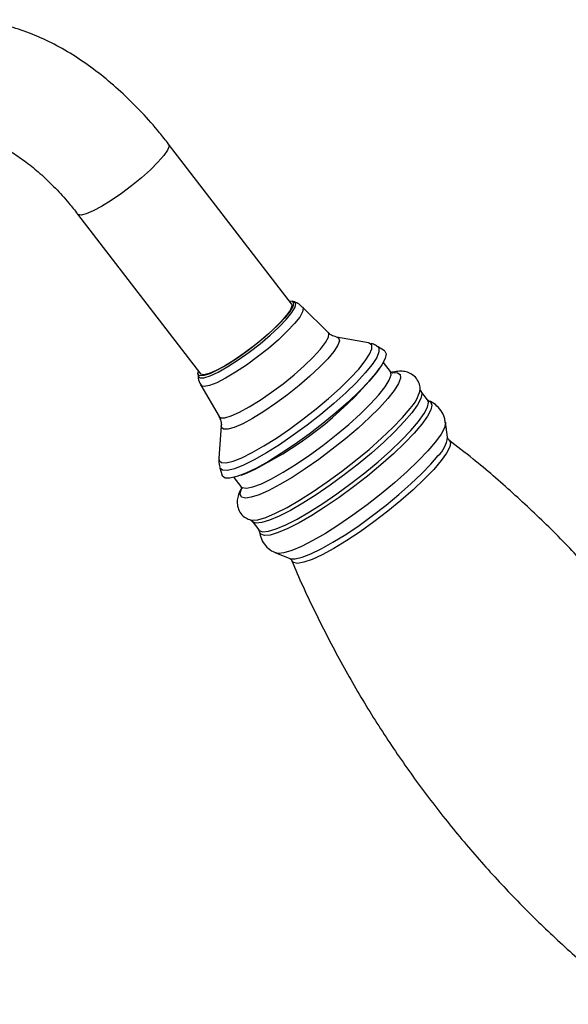
# Model space of a CAD drawing. Units: millimetres. Extents: x 5 to 995, y 5 to 995.
# Drawn here: x 871 to 905, y 261 to 321 of the extents above; entities that cross this region are included whole.
import ezdxf

# ---------------------------------------------------------------- set-up
doc = ezdxf.new("R2010")
doc.units = ezdxf.units.MM

msp = doc.modelspace()

# ---------------------------------------------------------------- linework, layer by layer
at = {"color": 7, "linetype": 'Continuous', "lineweight": 25}
for p, q in [((887.97, 303.377), (880.474, 313.113)), ((874.928, 308.843), (882.423, 299.107)), ((888.127, 303.494), (888.002, 303.537)), ((887.972, 303.035), (887.964, 303.085)), ((890.205, 301.62), (888.645, 303.173)), ((892.665, 300.988), (890.721, 301.343)), ((892.709, 300.978), (892.665, 300.988)), ((893.633, 300.507), (893.212, 300.776)), ((893.995, 299.239), (893.569, 299.793)), ((882.26, 299.116), (882.27, 298.984)), ((893.116, 299.127), (893.312, 299.397)), ((894.178, 299.185), (894.298, 299.19)), ((882.448, 298.402), (883.55, 296.496)), ((896.27, 297.514), (895.862, 298.043)), ((896.349, 297.445), (896.37, 297.437)), ((897.477, 295.234), (897.357, 296.151)), ((883.686, 295.927), (883.532, 293.956)), ((883.598, 293.374), (883.75, 292.898)), ((884.905, 292.925), (885.216, 293.045)), ((884.456, 292.778), (884.883, 292.224)), ((885.562, 290.113), (885.969, 289.583)), ((887.009, 288.184), (887.865, 287.833))]:
    msp.add_line(p, q, dxfattribs=at)
at = {"color": 8, "linetype": 'Continuous', "lineweight": 25, "flags": 128}
for points in [[(880.474, 313.113), (880.5, 312.988), (880.406, 312.741), (880.176, 312.406), (879.822, 312), (879.362, 311.542), (878.818, 311.056), (878.219, 310.566), (877.593, 310.096), (876.973, 309.671), (876.389, 309.311)], [(876.389, 309.311), (875.872, 309.035), (875.446, 308.856), (875.133, 308.784), (874.948, 308.822), (874.928, 308.842)], [(882.269, 298.991), (882.273, 298.963), (882.379, 298.851), (882.629, 298.856), (883.011, 298.978), (883.505, 299.209), (884.086, 299.539), (884.726, 299.951), (885.392, 300.424), (886.05, 300.935), (886.669, 301.458), (887.216, 301.967), (887.665, 302.436), (887.992, 302.841), (888.182, 303.163), (888.225, 303.386), (888.118, 303.497), (888.118, 303.497)], [(888.645, 303.173), (888.682, 303.103), (888.647, 302.883), (888.467, 302.564), (888.151, 302.162), (887.713, 301.695), (887.175, 301.185), (886.561, 300.655), (885.9, 300.131), (885.223, 299.637), (884.562, 299.197), (883.948, 298.829), (883.408, 298.553), (882.969, 298.381), (882.651, 298.321), (882.469, 298.375), (882.448, 298.402)], [(883.55, 296.496), (883.651, 296.422), (883.91, 296.424), (884.299, 296.54), (884.801, 296.765), (885.395, 297.089), (886.053, 297.5), (886.749, 297.977), (887.45, 298.502), (888.127, 299.049), (888.75, 299.597), (889.291, 300.121), (889.728, 300.597), (890.04, 301.005), (890.215, 301.328), (890.244, 301.551), (890.205, 301.62)], [(883.532, 293.956), (883.553, 293.809), (883.703, 293.688), (883.99, 293.679), (884.405, 293.78), (884.935, 293.989), (885.565, 294.3), (886.275, 294.703), (887.044, 295.186), (887.848, 295.735), (888.662, 296.331), (889.463, 296.959), (890.226, 297.597), (890.928, 298.228), (891.546, 298.831), (892.064, 299.389), (892.464, 299.885), (892.734, 300.303), (892.867, 300.63), (892.859, 300.858), (892.709, 300.978), (892.709, 300.978)], [(890.721, 301.343), (890.834, 301.292), (890.885, 301.12), (890.788, 300.843), (890.548, 300.47), (890.175, 300.018), (889.683, 299.505), (889.093, 298.953), (888.429, 298.382), (887.718, 297.818), (886.99, 297.283), (886.273, 296.798), (885.598, 296.385), (884.993, 296.059), (884.481, 295.835), (884.084, 295.72), (883.818, 295.721), (883.818, 295.721)], [(893.212, 300.776), (893.292, 300.685), (893.301, 300.448), (893.162, 300.107), (892.881, 299.672), (892.464, 299.156), (891.926, 298.576), (891.282, 297.948), (890.552, 297.291), (889.758, 296.627), (888.925, 295.974), (888.077, 295.353), (887.24, 294.782), (886.44, 294.28), (885.701, 293.86), (885.046, 293.537), (884.494, 293.319), (884.062, 293.213), (883.763, 293.224), (883.607, 293.349), (883.598, 293.374)], [(894.298, 299.19), (894.431, 299.172), (894.59, 299.054), (894.608, 298.829), (894.486, 298.505), (894.227, 298.09), (893.839, 297.596), (893.332, 297.038), (892.722, 296.432), (892.025, 295.795), (891.262, 295.145), (890.456, 294.501), (889.628, 293.882), (888.803, 293.306), (888.005, 292.788), (887.256, 292.344), (886.578, 291.987), (885.991, 291.727), (885.511, 291.572), (885.153, 291.525), (884.926, 291.588), (884.838, 291.76), (884.89, 292.036), (884.935, 292.142)], [(884.887, 292.219), (884.96, 292.163), (885.219, 292.128), (885.615, 292.208), (886.133, 292.402), (886.758, 292.703), (887.469, 293.102), (888.243, 293.585), (889.056, 294.136), (889.881, 294.74), (890.691, 295.375), (891.462, 296.021), (892.167, 296.658), (892.785, 297.266), (893.295, 297.824), (893.682, 298.315), (893.932, 298.722), (894.037, 299.034), (893.995, 299.24), (893.991, 299.244)], [(895.865, 298.04), (895.914, 297.885), (895.85, 297.592), (895.647, 297.205), (895.308, 296.731), (894.845, 296.186), (894.268, 295.583), (893.595, 294.938), (892.843, 294.271), (892.033, 293.598), (891.187, 292.938), (890.328, 292.309), (889.479, 291.729), (888.664, 291.213), (887.905, 290.774), (887.223, 290.426), (886.635, 290.178), (886.159, 290.036), (885.807, 290.004), (885.589, 290.083), (885.567, 290.107)], [(885.969, 289.583), (885.997, 289.554), (886.215, 289.474), (886.567, 289.506), (887.043, 289.648), (887.63, 289.897), (888.313, 290.245), (889.072, 290.683), (889.887, 291.2), (890.735, 291.78), (891.595, 292.409), (892.441, 293.069), (893.251, 293.741), (894.003, 294.409), (894.676, 295.053), (895.252, 295.656), (895.716, 296.202), (896.054, 296.675), (896.258, 297.063), (896.321, 297.355), (896.27, 297.514)], [(896.37, 297.437), (896.442, 297.391), (896.522, 297.201), (896.457, 296.906), (896.252, 296.514), (895.91, 296.036), (895.442, 295.485), (894.86, 294.876), (894.18, 294.225), (893.42, 293.551), (892.602, 292.871), (891.747, 292.205), (890.88, 291.57), (890.023, 290.984), (889.2, 290.462), (888.433, 290.019), (887.743, 289.668), (887.15, 289.417), (886.669, 289.273), (886.314, 289.241), (886.093, 289.321), (886.015, 289.489)], [(885.464, 290.189), (885.567, 290.17), (885.924, 290.203), (886.407, 290.347), (887.002, 290.599), (887.694, 290.952), (888.464, 291.396), (889.29, 291.92), (890.151, 292.508), (891.022, 293.146), (891.88, 293.815), (892.701, 294.497), (893.463, 295.174), (894.146, 295.827), (894.73, 296.438), (895.2, 296.991)], [(897.357, 296.147), (897.359, 296.114), (897.295, 295.819), (897.09, 295.427), (896.748, 294.949), (896.28, 294.398), (895.697, 293.789), (895.017, 293.138), (894.258, 292.464), (893.439, 291.784), (892.585, 291.117), (891.717, 290.482), (890.86, 289.896), (890.036, 289.374), (889.269, 288.932), (888.58, 288.58), (887.987, 288.329), (887.506, 288.185), (887.15, 288.153), (887.013, 288.183)], [(883.818, 295.721), (883.694, 295.836), (883.686, 295.927)], [(897.578, 295.067), (897.661, 294.918), (897.618, 294.644), (897.429, 294.271), (897.1, 293.808), (896.641, 293.27), (896.067, 292.674), (895.393, 292.036), (894.642, 291.378), (893.835, 290.719), (892.997, 290.078), (892.154, 289.475), (891.332, 288.93), (890.554, 288.457), (889.846, 288.072), (889.228, 287.786), (888.719, 287.608), (888.335, 287.543), (888.087, 287.594), (888, 287.694)], [(887.865, 287.833), (887.903, 287.82), (888.196, 287.812), (888.616, 287.913), (889.15, 288.121), (889.784, 288.43), (890.498, 288.831), (891.273, 289.313), (892.086, 289.861), (892.914, 290.46), (893.733, 291.092), (894.519, 291.74), (895.25, 292.385), (895.904, 293.007), (896.464, 293.591), (896.912, 294.117)]]:
    msp.add_lwpolyline(points, dxfattribs=at)
at = {"color": 7, "linetype": 'Continuous', "lineweight": 25, "flags": 128}
for points in [[(887.838, 303.549), (887.994, 303.54), (888.098, 303.431), (888.056, 303.213), (887.87, 302.897), (887.549, 302.5), (887.109, 302.04), (886.572, 301.541), (885.966, 301.029), (885.32, 300.528), (884.668, 300.064), (884.041, 299.66), (883.471, 299.337), (882.987, 299.11), (882.613, 298.991), (882.367, 298.986)], [(887.97, 303.377), (887.996, 303.252), (887.901, 303.005), (887.672, 302.67), (887.318, 302.264), (886.857, 301.806), (886.314, 301.32), (885.714, 300.83), (885.089, 300.36), (884.469, 299.935), (883.885, 299.575)], [(893.633, 300.507), (893.652, 300.493), (893.739, 300.315), (893.682, 300.03), (893.483, 299.648), (893.147, 299.18), (892.684, 298.638), (892.108, 298.04), (891.435, 297.401), (890.684, 296.74), (889.878, 296.076), (889.038, 295.429), (888.19, 294.816), (887.358, 294.256), (886.565, 293.765), (885.835, 293.356), (885.189, 293.042), (884.644, 292.832), (884.217, 292.731), (883.921, 292.743)], [(882.367, 298.986), (882.263, 299.095), (882.291, 299.279)], [(883.885, 299.575), (883.367, 299.299), (882.941, 299.12), (882.628, 299.048), (882.444, 299.086), (882.423, 299.107)], [(895.814, 298.128), (895.814, 298.161), (895.811, 298.195)], [(883.921, 292.743), (883.763, 292.867), (883.75, 292.898)]]:
    msp.add_lwpolyline(points, dxfattribs=at)
at = {"color": 7, "linetype": 'Continuous', "lineweight": 25}
msp.add_arc((875.561, 313.758), 22.853, 294.99308, 320.19253, dxfattribs=at)
at = {"color": 8, "linetype": 'Continuous', "lineweight": 25}
for centre, radius, start, end in [((893.442, 298.674), 2.434, 316.25471, 347.01782), ((895.782, 295.391), 1.703, 311.58594, 354.69912)]:
    msp.add_arc(centre, radius, start, end, dxfattribs=at)
at = {"color": 7, "linetype": 'Continuous', "lineweight": 25}
for points, knots in [([(880.474, 313.113), (880.291, 313.346), (879.767, 314.012), (878.85, 315.051), (877.709, 316.19), (876.513, 317.227), (875.269, 318.152), (873.983, 318.954), (872.666, 319.62), (871.329, 320.138), (869.988, 320.495), (868.663, 320.684), (867.374, 320.702), (866.139, 320.554), (864.978, 320.243), (863.962, 319.828), (863.376, 319.456), (863.118, 319.292)], [0, 0, 0, 0, 0.038124, 0.109119, 0.180411, 0.252079, 0.324174, 0.396692, 0.469531, 0.542311, 0.614489, 0.685422, 0.754547, 0.821599, 0.886675, 0.95016, 1, 1, 1, 1]), ([(868.247, 313.662), (868.259, 313.661), (868.431, 313.652), (868.865, 313.554), (869.539, 313.333), (870.286, 312.988), (871.077, 312.525), (871.9, 311.942), (872.739, 311.243), (873.575, 310.433), (874.31, 309.624), (874.749, 309.069), (874.928, 308.843)], [0, 0, 0, 0, 0.008702, 0.125956, 0.239071, 0.351039, 0.46312, 0.575929, 0.689765, 0.80466, 0.920502, 1, 1, 1, 1]), ([(888.623, 303.176), (888.538, 303.254), (888.374, 303.407), (888.17, 303.478), (888.07, 303.513)], [0, 0, 0, 0, 0.5135593, 1, 1, 1, 1]), ([(890.699, 301.354), (890.652, 301.364), (890.532, 301.39), (890.317, 301.488), (890.23, 301.608), (890.215, 301.628)], [0, 0, 0, 0, 0.343936, 0.888201, 1, 1, 1, 1]), ([(893.186, 300.777), (893.157, 300.8), (893.049, 300.885), (892.925, 300.921), (892.834, 300.948)], [0, 0, 0, 0, 0.263898, 1, 1, 1, 1]), ([(882.277, 299.022), (882.275, 298.993), (882.268, 298.832), (882.325, 298.605), (882.434, 298.45), (882.46, 298.412)], [0, 0, 0, 0, 0.1413715, 0.7879456, 1, 1, 1, 1]), ([(894.112, 299.15), (894.115, 299.15), (894.139, 299.15), (894.046, 299.164), (894.015, 299.224), (894.009, 299.234)], [0, 0, 0, 0, 0.09692, 0.83556, 1, 1, 1, 1]), ([(895.803, 298.071), (895.808, 298.112), (895.824, 298.262), (895.751, 298.566), (895.535, 298.913), (895.211, 299.146), (894.865, 299.252), (894.517, 299.265), (894.263, 299.241), (894.099, 299.19), (894.067, 299.181)], [0, 0, 0, 0, 0.054313, 0.196195, 0.336193, 0.480076, 0.617452, 0.767511, 0.955068, 1, 1, 1, 1]), ([(895.867, 298.046), (895.842, 298.096), (895.816, 298.15), (895.815, 298.148), (895.815, 298.148)], [0, 0, 0, 0, 0.935016, 1, 1, 1, 1]), ([(896.35, 297.452), (896.325, 297.461), (896.296, 297.471), (896.279, 297.507), (896.276, 297.512)], [0, 0, 0, 0, 0.854145, 1, 1, 1, 1]), ([(897.344, 296.141), (897.333, 296.236), (897.304, 296.479), (897.104, 296.878), (896.768, 297.228), (896.469, 297.415), (896.319, 297.454), (896.301, 297.458)], [0, 0, 0, 0, 0.169375, 0.430673, 0.712691, 0.966945, 1, 1, 1, 1]), ([(883.536, 296.498), (883.584, 296.407), (883.687, 296.217), (883.695, 295.999), (883.686, 295.941), (883.685, 295.935)], [0, 0, 0, 0, 0.4455423, 0.9382257, 1, 1, 1, 1]), ([(897.583, 295.074), (897.55, 295.104), (897.494, 295.153), (897.489, 295.193), (897.487, 295.21)], [0, 0, 0, 0, 0.59026, 1, 1, 1, 1]), ([(918.405, 268.008), (918.403, 268.011), (917.997, 269.046), (917.048, 271.055), (915.551, 274.013), (913.898, 276.875), (912.12, 279.642), (910.215, 282.307), (908.192, 284.864), (906.058, 287.309), (903.82, 289.637), (901.481, 291.839), (899.394, 293.652), (898.052, 294.681), (897.554, 295.062)], [0, 0, 0, 0, 0.000317, 0.096772, 0.192804, 0.288407, 0.38358, 0.478323, 0.572635, 0.666513, 0.759952, 0.852944, 0.945483, 1, 1, 1, 1]), ([(883.548, 294.009), (883.537, 293.934), (883.509, 293.747), (883.562, 293.534), (883.594, 293.405)], [0, 0, 0, 0, 0.398714, 1, 1, 1, 1]), ([(884.921, 292.139), (884.904, 292.111), (884.802, 291.949), (884.711, 291.692), (884.642, 291.316), (884.682, 290.938), (884.862, 290.568), (885.159, 290.298), (885.375, 290.225), (885.472, 290.191)], [0, 0, 0, 0, 0.0457873, 0.2665236, 0.4259461, 0.5747859, 0.7198673, 0.8733318, 1, 1, 1, 1]), ([(884.869, 292.229), (884.896, 292.185), (884.945, 292.103), (884.939, 292.097), (884.937, 292.094)], [0, 0, 0, 0, 0.547435, 1, 1, 1, 1]), ([(885.46, 290.19), (885.46, 290.19), (885.442, 290.191), (885.527, 290.17), (885.549, 290.125), (885.551, 290.12)], [0, 0, 0, 0, 0.020078, 0.892586, 1, 1, 1, 1]), ([(885.96, 289.587), (885.984, 289.542), (886.022, 289.47), (886.019, 289.478), (886.018, 289.48)], [0, 0, 0, 0, 0.644222, 1, 1, 1, 1]), ([(886.024, 289.535), (886.025, 289.479), (886.032, 289.279), (886.172, 288.915), (886.454, 288.528), (886.767, 288.282), (886.964, 288.213), (887.022, 288.193)], [0, 0, 0, 0, 0.102143, 0.363403, 0.62573, 0.890217, 1, 1, 1, 1]), ([(887.885, 287.816), (887.906, 287.807), (887.95, 287.787), (887.976, 287.724), (887.989, 287.693)], [0, 0, 0, 0, 0.505195, 1, 1, 1, 1]), ([(887.993, 287.71), (887.994, 287.707), (888.4, 286.672), (889.35, 284.665), (890.846, 281.706), (892.499, 278.845), (894.278, 276.077), (896.183, 273.413), (898.205, 270.855), (900.34, 268.411), (902.577, 266.082), (904.916, 263.88), (907.003, 262.067), (908.344, 261.039), (908.842, 260.658)], [0, 0, 0, 0, 0.000263, 0.096727, 0.192768, 0.288381, 0.383564, 0.478316, 0.572638, 0.666525, 0.759973, 0.852975, 0.945523, 1, 1, 1, 1])]:
    msp.add_open_spline(points, degree=3, knots=knots, dxfattribs=at)

doc.saveas('drawing.dxf')
